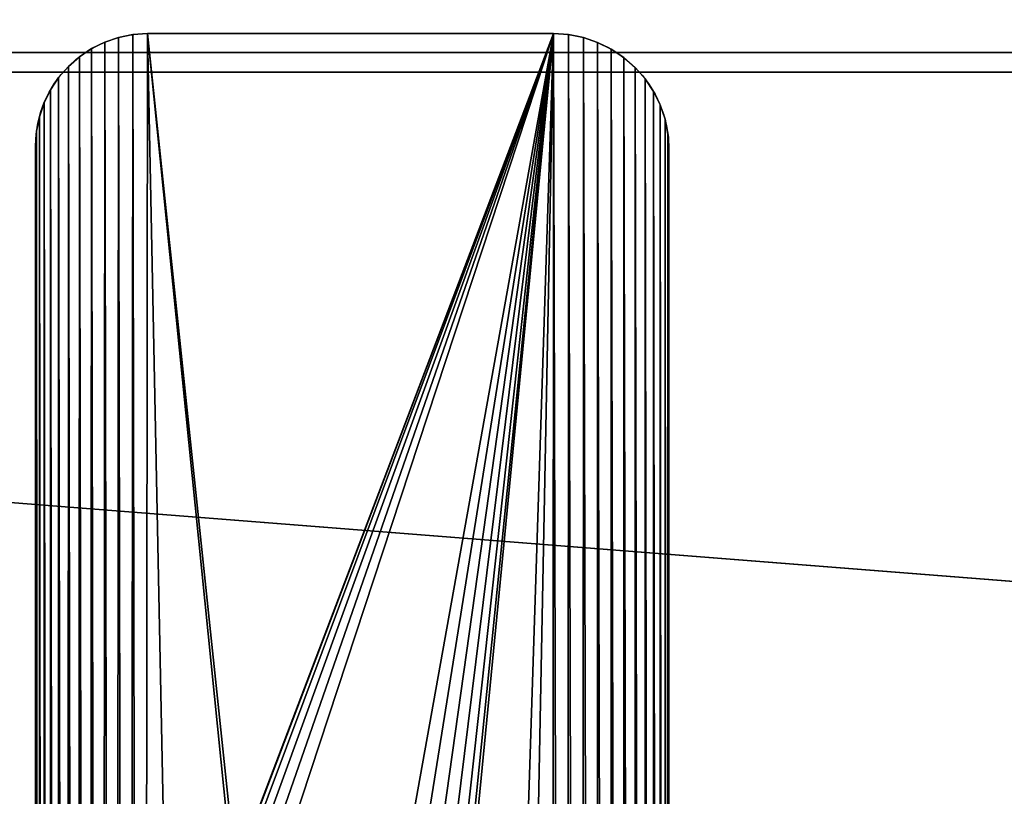
# Model space of a CAD drawing. Extents: x 0.1 to 80, y -15.8 to 41.6.
# Drawn here: x 26.9 to 30, y 2.9 to 5.4 of the extents above; entities that cross this region are included whole.
import ezdxf

# ---------------------------------------------------------------- set-up
doc = ezdxf.new("R2010")
doc.units = 0
doc.header["$MEASUREMENT"] = 0
doc.layers.get('0').update_dxf_attribs({"linetype": 'CONTINUOUS'})
doc.layers.add('ALUMINUM', color=36, linetype='CONTINUOUS')
doc.layers.add('BENCH_WOOD', color=36, linetype='CONTINUOUS')

# ---------------------------------------------------------------- blocks, each defined once
blk = doc.blocks.new('COMPONENT_4')
at = {"color": 253}
for p, q in [((0.2623, 16.1129, 0.375), (0.2623, 16.1129)), ((0.3077, 16.122, 0.375), (0.3077, 16.122)), ((1.6354, 16.125, 0.375), (0.3539, 16.125, 0.375)), ((0.3539, 16.125, 0.375), (0.3539, 16.125)), ((1.6354, 16.125), (0.3539, 16.125)), ((1.6354, 16.125, 0.375), (1.6354, 16.125)), ((1.6829, 16.1219, 0.375), (1.6829, 16.1219)), ((1.7297, 16.1126, 0.375), (1.7297, 16.1126)), ((0.177, 16.0776, 0.375), (0.177, 16.0776)), ((0.2185, 16.0981, 0.375), (0.2185, 16.0981)), ((1.7749, 16.0972, 0.375), (1.7749, 16.0972)), ((1.8177, 16.0761, 0.375), (1.8177, 16.0761)), ((0.1385, 16.0519, 0.375), (0.1385, 16.0519)), ((1.8573, 16.0496, 0.375), (1.8573, 16.0496)), ((0.1037, 16.0213, 0.375), (0.1037, 16.0213)), ((1.8932, 16.0182, 0.375), (1.8932, 16.0182)), ((0.0731, 15.9865, 0.375), (0.0731, 15.9865)), ((1.9246, 15.9823, 0.375), (1.9246, 15.9823)), ((0.0474, 15.948, 0.375), (0.0474, 15.948)), ((1.9511, 15.9427, 0.375), (1.9511, 15.9427)), ((0.0269, 15.9065, 0.375), (0.0269, 15.9065)), ((1.9722, 15.8999, 0.375), (1.9722, 15.8999)), ((0.0121, 15.8627, 0.375), (0.0121, 15.8627)), ((1.9876, 15.8547, 0.375), (1.9876, 15.8547)), ((0.003, 15.8173, 0.375), (0.003, 15.8173)), ((1.9969, 15.8079, 0.375), (1.9969, 15.8079)), ((0, 15.7711, 0.375), (0, 0.3362, 0.375)), ((0, 15.7711, 0.375), (0, 15.7711)), ((0, 15.7711), (0, 0.3362)), ((2, 0.3707, 0.375), (2, 15.7604, 0.375)), ((2, 15.7604, 0.375), (2, 15.7604)), ((2, 0.3707), (2, 15.7604))]:
    blk.add_line(p, q, dxfattribs=at)
at = {"color": 253, "extrusion": (0, 0, -1)}
for centre, radius, start, end in [((-0.3539, 15.7711, -0.375), 0.3539, 0, 90), ((-0.3539, 15.7711), 0.3539, 0, 90), ((-1.6354, 15.7604, -0.375), 0.3646, 90, 180), ((-1.6354, 15.7604), 0.3646, 90, 180)]:
    blk.add_arc(centre, radius, start, end, dxfattribs=at)
at = {"color": 253}
mesh = blk.add_polyface(dxfattribs=at)
corners = [(0.0029, 0.2923, 0.375), (0, 15.7711, 0.375), (0, 0.3362, 0.375), (0.003, 15.8173, 0.375), (0.0115, 0.2492, 0.375), (0.0121, 15.8627, 0.375), (0.0256, 0.2075, 0.375), (0.0269, 15.9065, 0.375), (0.045, 0.1681, 0.375), (0.0474, 15.948, 0.375), (0.0695, 0.1315, 0.375), (0.0731, 15.9865, 0.375), (0.0985, 0.0985, 0.375), (0.1037, 16.0213, 0.375), (0.1315, 0.0695, 0.375), (0.1385, 16.0519, 0.375), (0.1681, 0.045, 0.375), (0.177, 16.0776, 0.375), (0.2075, 0.0256, 0.375), (0.2185, 16.0981, 0.375), (0.2492, 0.0115, 0.375), (0.2623, 16.1129, 0.375), (0.2923, 0.0029, 0.375), (0.3077, 16.122, 0.375), (0.3362, 0, 0.375), (0.3539, 16.125, 0.375), (0.625, 2.6875, 0.375), (0.6314, 2.639, 0.375), (1.6293, 0, 0.375), (0.6501, 2.5938, 0.375), (0.6799, 2.5549, 0.375), (0.7188, 2.5251, 0.375), (0.764, 2.5064, 0.375), (0.8125, 2.5, 0.375), (1.1875, 2.5, 0.375), (1.236, 2.5064, 0.375), (1.2812, 2.5251, 0.375), (1.3201, 2.5549, 0.375), (1.3499, 2.5938, 0.375), (1.3686, 2.639, 0.375), (1.375, 2.6875, 0.375), (1.375, 8.0625, 0.375), (1.375, 13.4375, 0.375), (0.6314, 13.486, 0.375), (1.6354, 16.125, 0.375), (0.625, 13.4375, 0.375), (0.625, 8.0625, 0.375), (0.6501, 13.5312, 0.375), (0.6799, 13.5701, 0.375), (0.7188, 13.5999, 0.375), (0.764, 13.6186, 0.375), (0.8125, 13.625, 0.375), (1.1875, 13.625, 0.375), (1.236, 13.6186, 0.375), (1.2812, 13.5999, 0.375), (1.3201, 13.5701, 0.375), (1.3499, 13.5312, 0.375), (1.3686, 13.486, 0.375), (1.6777, 0.0032, 0.375), (1.6829, 16.1219, 0.375), (1.7252, 0.0126, 0.375), (1.7297, 16.1126, 0.375), (1.7711, 0.0282, 0.375), (1.7749, 16.0972, 0.375), (1.8146, 0.0497, 0.375), (1.8177, 16.0761, 0.375), (1.855, 0.0766, 0.375), (1.8573, 16.0496, 0.375), (1.8914, 0.1086, 0.375), (1.8932, 16.0182, 0.375), (1.9234, 0.145, 0.375), (1.9246, 15.9823, 0.375), (1.9503, 0.1854, 0.375), (1.9511, 15.9427, 0.375), (1.9718, 0.2289, 0.375), (1.9722, 15.8999, 0.375), (1.9874, 0.2748, 0.375), (1.9876, 15.8547, 0.375), (1.9968, 0.3223, 0.375), (1.9969, 15.8079, 0.375), (2, 0.3707, 0.375), (2, 15.7604, 0.375), (0.6314, 8.111, 0.375), (0.6314, 13.389, 0.375), (0.6501, 8.1562, 0.375), (0.6501, 13.3437, 0.375), (0.6799, 8.1951, 0.375), (0.6799, 13.3049, 0.375), (0.7188, 8.2249, 0.375), (0.7188, 13.2751, 0.375), (0.764, 8.2436, 0.375), (0.764, 13.2564, 0.375), (0.8125, 8.25, 0.375), (0.8125, 13.25, 0.375), (1.1875, 8.25, 0.375), (1.1875, 13.25, 0.375), (1.236, 8.2436, 0.375), (1.236, 13.2564, 0.375), (1.2812, 8.2249, 0.375), (1.2812, 13.2751, 0.375), (1.3201, 8.1951, 0.375), (1.3201, 13.3049, 0.375), (1.3499, 8.1562, 0.375), (1.3499, 13.3437, 0.375), (1.3686, 8.111, 0.375), (1.3686, 13.389, 0.375), (0.6314, 2.736, 0.375), (0.6314, 8.014, 0.375), (0.6501, 2.7812, 0.375), (0.6501, 7.9687, 0.375), (0.6799, 2.8201, 0.375), (0.6799, 7.9299, 0.375), (0.7188, 2.8499, 0.375), (0.7188, 7.9001, 0.375), (0.764, 2.8686, 0.375), (0.764, 7.8814, 0.375), (0.8125, 2.875, 0.375), (0.8125, 7.875, 0.375), (1.1875, 2.875, 0.375), (1.1875, 7.875, 0.375), (1.236, 2.8686, 0.375), (1.236, 7.8814, 0.375), (1.2812, 2.8499, 0.375), (1.2812, 7.9001, 0.375), (1.3201, 2.8201, 0.375), (1.3201, 7.9299, 0.375), (1.3499, 2.7812, 0.375), (1.3499, 7.9687, 0.375), (1.3686, 2.736, 0.375), (1.3686, 8.014, 0.375)]
mesh.append_faces([[corners[k] for k in face] for face in [(0, 1, 2), (79, 80, 81)]], dxfattribs={"vtx0": -1, "color": 253})
mesh.append_faces([[corners[k] for k in face] for face in [(1, 0, 3), (3, 4, 5), (5, 6, 7), (7, 8, 9), (9, 10, 11), (11, 12, 13), (13, 14, 15), (15, 16, 17), (17, 18, 19), (19, 20, 21), (21, 22, 23), (23, 24, 25), (26, 24, 27), (27, 28, 29), (29, 28, 30), (30, 28, 31), (31, 28, 32), (32, 28, 33), (33, 28, 34), (34, 28, 35), (35, 28, 36), (36, 28, 37), (37, 28, 38), (38, 28, 39), (39, 28, 40), (25, 43, 44), (43, 25, 45), (44, 58, 59), (59, 60, 61), (61, 62, 63), (63, 64, 65), (65, 66, 67), (67, 68, 69), (69, 70, 71), (71, 72, 73), (73, 74, 75), (75, 76, 77), (77, 78, 79), (82, 45, 46), (45, 82, 83), (83, 84, 85), (85, 86, 87), (87, 88, 89), (89, 90, 91), (91, 92, 93), (93, 94, 95), (95, 96, 97), (97, 98, 99), (99, 100, 101), (101, 102, 103), (103, 104, 105), (105, 41, 42), (106, 46, 26), (46, 106, 107), (107, 108, 109), (109, 110, 111), (111, 112, 113), (113, 114, 115), (115, 116, 117), (117, 118, 119), (119, 120, 121), (121, 122, 123), (123, 124, 125), (125, 126, 127), (127, 128, 129), (129, 40, 41)]], dxfattribs={"vtx0": -1, "vtx1": -1, "color": 253})
mesh.append_faces([[corners[k] for k in face] for face in [(25, 24, 26), (40, 28, 41), (41, 28, 42), (45, 25, 26), (45, 26, 46), (44, 42, 28)]], dxfattribs={"vtx0": -1, "vtx1": -1, "vtx2": -1, "color": 253})
mesh.append_faces([[corners[k] for k in face] for face in [(3, 0, 4), (5, 4, 6), (7, 6, 8), (9, 8, 10), (11, 10, 12), (13, 12, 14), (15, 14, 16), (17, 16, 18), (19, 18, 20), (21, 20, 22), (23, 22, 24), (27, 24, 28), (44, 43, 47), (44, 47, 48), (44, 48, 49), (44, 49, 50), (44, 50, 51), (44, 51, 52), (44, 52, 53), (44, 53, 54), (44, 54, 55), (44, 55, 56), (44, 56, 57), (44, 57, 42), (44, 28, 58), (59, 58, 60), (61, 60, 62), (63, 62, 64), (65, 64, 66), (67, 66, 68), (69, 68, 70), (71, 70, 72), (73, 72, 74), (75, 74, 76), (77, 76, 78), (79, 78, 80), (83, 82, 84), (85, 84, 86), (87, 86, 88), (89, 88, 90), (91, 90, 92), (93, 92, 94), (95, 94, 96), (97, 96, 98), (99, 98, 100), (101, 100, 102), (103, 102, 104), (105, 104, 41), (107, 106, 108), (109, 108, 110), (111, 110, 112), (113, 112, 114), (115, 114, 116), (117, 116, 118), (119, 118, 120), (121, 120, 122), (123, 122, 124), (125, 124, 126), (127, 126, 128), (129, 128, 40)]], dxfattribs={"vtx0": -1, "vtx2": -1, "color": 253})
mesh = blk.add_polyface(dxfattribs=at)
corners = [(0.3539, 16.125), (0.6314, 13.486), (0.625, 13.4375), (1.6354, 16.125), (0.6501, 13.5312), (0.6799, 13.5701), (0.7188, 13.5999), (0.764, 13.6186), (0.8125, 13.625), (1.1875, 13.625), (1.236, 13.6186), (1.2812, 13.5999), (1.3201, 13.5701), (1.3499, 13.5312), (1.3686, 13.486), (1.375, 13.4375), (1.375, 8.0625), (1.375, 2.6875), (1.6293, 0), (1.6777, 0.0032), (1.6829, 16.1219), (1.7252, 0.0126), (1.7297, 16.1126), (1.7711, 0.0282), (1.7749, 16.0972), (1.8146, 0.0497), (1.8177, 16.0761), (1.855, 0.0766), (1.8573, 16.0496), (1.8914, 0.1086), (1.8932, 16.0182), (1.9234, 0.145), (1.9246, 15.9823), (1.9503, 0.1854), (1.9511, 15.9427), (1.9718, 0.2289), (1.9722, 15.8999), (1.9874, 0.2748), (1.9876, 15.8547), (1.9968, 0.3223), (1.9969, 15.8079), (2, 0.3707), (2, 15.7604), (0.003, 15.8173), (0, 0.3362), (0, 15.7711), (0.0029, 0.2923), (0.0115, 0.2492), (0.0121, 15.8627), (0.0256, 0.2075), (0.0269, 15.9065), (0.045, 0.1681), (0.0474, 15.948), (0.0695, 0.1315), (0.0731, 15.9865), (0.0985, 0.0985), (0.1037, 16.0213), (0.1315, 0.0695), (0.1385, 16.0519), (0.1681, 0.045), (0.177, 16.0776), (0.2075, 0.0256), (0.2185, 16.0981), (0.2492, 0.0115), (0.2623, 16.1129), (0.2923, 0.0029), (0.3077, 16.122), (0.3362, 0), (0.625, 2.6875), (0.6314, 2.639), (0.625, 8.0625), (0.6501, 2.5938), (0.6799, 2.5549), (0.7188, 2.5251), (0.764, 2.5064), (0.8125, 2.5), (1.1875, 2.5), (1.236, 2.5064), (1.2812, 2.5251), (1.3201, 2.5549), (1.3499, 2.5938), (1.3686, 2.639), (0.6314, 8.014), (0.6314, 2.736), (0.6501, 7.9687), (0.6501, 2.7812), (0.6799, 7.9299), (0.6799, 2.8201), (0.7188, 7.9001), (0.7188, 2.8499), (0.764, 7.8814), (0.764, 2.8686), (0.8125, 7.875), (0.8125, 2.875), (1.1875, 7.875), (1.1875, 2.875), (1.236, 7.8814), (1.236, 2.8686), (1.2812, 7.9001), (1.2812, 2.8499), (1.3201, 7.9299), (1.3201, 2.8201), (1.3499, 7.9687), (1.3499, 2.7812), (1.3686, 8.014), (1.3686, 2.736), (0.6314, 13.389), (0.6314, 8.111), (0.6501, 13.3437), (0.6501, 8.1562), (0.6799, 13.3049), (0.6799, 8.1951), (0.7188, 13.2751), (0.7188, 8.2249), (0.764, 13.2564), (0.764, 8.2436), (0.8125, 13.25), (0.8125, 8.25), (1.1875, 13.25), (1.1875, 8.25), (1.236, 13.2564), (1.236, 8.2436), (1.2812, 13.2751), (1.2812, 8.2249), (1.3201, 13.3049), (1.3201, 8.1951), (1.3499, 13.3437), (1.3499, 8.1562), (1.3686, 13.389), (1.3686, 8.111)]
mesh.append_faces([[corners[k] for k in face] for face in [(41, 40, 42), (43, 44, 45)]], dxfattribs={"vtx0": -1, "color": 253})
mesh.append_faces([[corners[k] for k in face] for face in [(1, 3, 4), (4, 3, 5), (5, 3, 6), (6, 3, 7), (7, 3, 8), (8, 3, 9), (9, 3, 10), (10, 3, 11), (11, 3, 12), (12, 3, 13), (13, 3, 14), (14, 3, 15), (18, 3, 19), (19, 20, 21), (21, 22, 23), (23, 24, 25), (25, 26, 27), (27, 28, 29), (29, 30, 31), (31, 32, 33), (33, 34, 35), (35, 36, 37), (37, 38, 39), (39, 40, 41), (44, 43, 46), (46, 43, 47), (47, 48, 49), (49, 50, 51), (51, 52, 53), (53, 54, 55), (55, 56, 57), (57, 58, 59), (59, 60, 61), (61, 62, 63), (63, 64, 65), (65, 66, 67), (67, 69, 18), (82, 68, 70), (68, 82, 83), (83, 84, 85), (85, 86, 87), (87, 88, 89), (89, 90, 91), (91, 92, 93), (93, 94, 95), (95, 96, 97), (97, 98, 99), (99, 100, 101), (101, 102, 103), (103, 104, 105), (105, 16, 17), (106, 70, 2), (70, 106, 107), (107, 108, 109), (109, 110, 111), (111, 112, 113), (113, 114, 115), (115, 116, 117), (117, 118, 119), (119, 120, 121), (121, 122, 123), (123, 124, 125), (125, 126, 127), (127, 128, 129), (129, 15, 16)]], dxfattribs={"vtx0": -1, "vtx1": -1, "color": 253})
mesh.append_faces([[corners[k] for k in face] for face in [(15, 3, 16), (16, 3, 17), (17, 3, 18), (67, 0, 68), (68, 0, 2), (68, 2, 70)]], dxfattribs={"vtx0": -1, "vtx1": -1, "vtx2": -1, "color": 253})
mesh.append_faces([[corners[k] for k in face] for face in [(0, 1, 2), (1, 0, 3), (19, 3, 20), (21, 20, 22), (23, 22, 24), (25, 24, 26), (27, 26, 28), (29, 28, 30), (31, 30, 32), (33, 32, 34), (35, 34, 36), (37, 36, 38), (39, 38, 40), (47, 43, 48), (49, 48, 50), (51, 50, 52), (53, 52, 54), (55, 54, 56), (57, 56, 58), (59, 58, 60), (61, 60, 62), (63, 62, 64), (65, 64, 66), (67, 66, 0), (67, 68, 69), (18, 69, 71), (18, 71, 72), (18, 72, 73), (18, 73, 74), (18, 74, 75), (18, 75, 76), (18, 76, 77), (18, 77, 78), (18, 78, 79), (18, 79, 80), (18, 80, 81), (18, 81, 17), (83, 82, 84), (85, 84, 86), (87, 86, 88), (89, 88, 90), (91, 90, 92), (93, 92, 94), (95, 94, 96), (97, 96, 98), (99, 98, 100), (101, 100, 102), (103, 102, 104), (105, 104, 16), (107, 106, 108), (109, 108, 110), (111, 110, 112), (113, 112, 114), (115, 114, 116), (117, 116, 118), (119, 118, 120), (121, 120, 122), (123, 122, 124), (125, 124, 126), (127, 126, 128), (129, 128, 15)]], dxfattribs={"vtx0": -1, "vtx2": -1, "color": 253})
mesh = blk.add_polyface(dxfattribs=at)
corners = [(0.2185, 16.0981, 0.375), (0.2623, 16.1129), (0.2185, 16.0981), (0.2623, 16.1129, 0.375)]
mesh.append_faces([[corners[k] for k in face] for face in [(0, 1, 2), (1, 0, 3)]], dxfattribs={"vtx0": -1, "color": 253})
mesh = blk.add_polyface(dxfattribs=at)
corners = [(0.2623, 16.1129, 0.375), (0.3077, 16.122), (0.2623, 16.1129), (0.3077, 16.122, 0.375)]
mesh.append_faces([[corners[k] for k in face] for face in [(0, 1, 2), (1, 0, 3)]], dxfattribs={"vtx0": -1, "color": 253})
mesh = blk.add_polyface(dxfattribs=at)
corners = [(0.3077, 16.122, 0.375), (0.3539, 16.125), (0.3077, 16.122), (0.3539, 16.125, 0.375)]
mesh.append_faces([[corners[k] for k in face] for face in [(0, 1, 2), (1, 0, 3)]], dxfattribs={"vtx0": -1, "color": 253})
mesh = blk.add_polyface(dxfattribs=at)
corners = [(0.3539, 16.125, 0.375), (1.6354, 16.125), (0.3539, 16.125), (1.6354, 16.125, 0.375)]
mesh.append_faces([[corners[k] for k in face] for face in [(0, 1, 2), (1, 0, 3)]], dxfattribs={"vtx0": -1, "color": 253})
mesh = blk.add_polyface(dxfattribs=at)
corners = [(1.6354, 16.125, 0.375), (1.6829, 16.1219), (1.6354, 16.125), (1.6829, 16.1219, 0.375)]
mesh.append_faces([[corners[k] for k in face] for face in [(0, 1, 2), (1, 0, 3)]], dxfattribs={"vtx0": -1, "color": 253})
mesh = blk.add_polyface(dxfattribs=at)
corners = [(1.6829, 16.1219, 0.375), (1.7297, 16.1126), (1.6829, 16.1219), (1.7297, 16.1126, 0.375)]
mesh.append_faces([[corners[k] for k in face] for face in [(0, 1, 2), (1, 0, 3)]], dxfattribs={"vtx0": -1, "color": 253})
mesh = blk.add_polyface(dxfattribs=at)
corners = [(1.7297, 16.1126, 0.375), (1.7749, 16.0972), (1.7297, 16.1126), (1.7749, 16.0972, 0.375)]
mesh.append_faces([[corners[k] for k in face] for face in [(0, 1, 2), (1, 0, 3)]], dxfattribs={"vtx0": -1, "color": 253})
mesh = blk.add_polyface(dxfattribs=at)
corners = [(0.1385, 16.0519, 0.375), (0.177, 16.0776), (0.1385, 16.0519), (0.177, 16.0776, 0.375)]
mesh.append_faces([[corners[k] for k in face] for face in [(0, 1, 2), (1, 0, 3)]], dxfattribs={"vtx0": -1, "color": 253})
mesh = blk.add_polyface(dxfattribs=at)
corners = [(0.177, 16.0776, 0.375), (0.2185, 16.0981), (0.177, 16.0776), (0.2185, 16.0981, 0.375)]
mesh.append_faces([[corners[k] for k in face] for face in [(0, 1, 2), (1, 0, 3)]], dxfattribs={"vtx0": -1, "color": 253})
mesh = blk.add_polyface(dxfattribs=at)
corners = [(1.7749, 16.0972, 0.375), (1.8177, 16.0761), (1.7749, 16.0972), (1.8177, 16.0761, 0.375)]
mesh.append_faces([[corners[k] for k in face] for face in [(0, 1, 2), (1, 0, 3)]], dxfattribs={"vtx0": -1, "color": 253})
mesh = blk.add_polyface(dxfattribs=at)
corners = [(1.8177, 16.0761, 0.375), (1.8573, 16.0496), (1.8177, 16.0761), (1.8573, 16.0496, 0.375)]
mesh.append_faces([[corners[k] for k in face] for face in [(0, 1, 2), (1, 0, 3)]], dxfattribs={"vtx0": -1, "color": 253})
mesh = blk.add_polyface(dxfattribs=at)
corners = [(0.1037, 16.0213, 0.375), (0.1385, 16.0519), (0.1037, 16.0213), (0.1385, 16.0519, 0.375)]
mesh.append_faces([[corners[k] for k in face] for face in [(0, 1, 2), (1, 0, 3)]], dxfattribs={"vtx0": -1, "color": 253})
mesh = blk.add_polyface(dxfattribs=at)
corners = [(1.8573, 16.0496, 0.375), (1.8932, 16.0182), (1.8573, 16.0496), (1.8932, 16.0182, 0.375)]
mesh.append_faces([[corners[k] for k in face] for face in [(0, 1, 2), (1, 0, 3)]], dxfattribs={"vtx0": -1, "color": 253})
mesh = blk.add_polyface(dxfattribs=at)
corners = [(0.1037, 16.0213, 0.375), (0.0731, 15.9865), (0.0731, 15.9865, 0.375), (0.1037, 16.0213)]
mesh.append_faces([[corners[k] for k in face] for face in [(0, 1, 2), (1, 0, 3)]], dxfattribs={"vtx0": -1, "color": 253})
mesh = blk.add_polyface(dxfattribs=at)
corners = [(1.8932, 16.0182), (1.9246, 15.9823, 0.375), (1.9246, 15.9823), (1.8932, 16.0182, 0.375)]
mesh.append_faces([[corners[k] for k in face] for face in [(0, 1, 2), (1, 0, 3)]], dxfattribs={"vtx0": -1, "color": 253})
mesh = blk.add_polyface(dxfattribs=at)
corners = [(0.0731, 15.9865, 0.375), (0.0474, 15.948), (0.0474, 15.948, 0.375), (0.0731, 15.9865)]
mesh.append_faces([[corners[k] for k in face] for face in [(0, 1, 2), (1, 0, 3)]], dxfattribs={"vtx0": -1, "color": 253})
mesh = blk.add_polyface(dxfattribs=at)
corners = [(1.9246, 15.9823), (1.9511, 15.9427, 0.375), (1.9511, 15.9427), (1.9246, 15.9823, 0.375)]
mesh.append_faces([[corners[k] for k in face] for face in [(0, 1, 2), (1, 0, 3)]], dxfattribs={"vtx0": -1, "color": 253})
mesh = blk.add_polyface(dxfattribs=at)
corners = [(0.0474, 15.948, 0.375), (0.0269, 15.9065), (0.0269, 15.9065, 0.375), (0.0474, 15.948)]
mesh.append_faces([[corners[k] for k in face] for face in [(0, 1, 2), (1, 0, 3)]], dxfattribs={"vtx0": -1, "color": 253})
mesh = blk.add_polyface(dxfattribs=at)
corners = [(1.9511, 15.9427), (1.9722, 15.8999, 0.375), (1.9722, 15.8999), (1.9511, 15.9427, 0.375)]
mesh.append_faces([[corners[k] for k in face] for face in [(0, 1, 2), (1, 0, 3)]], dxfattribs={"vtx0": -1, "color": 253})
mesh = blk.add_polyface(dxfattribs=at)
corners = [(0.0269, 15.9065, 0.375), (0.0121, 15.8627), (0.0121, 15.8627, 0.375), (0.0269, 15.9065)]
mesh.append_faces([[corners[k] for k in face] for face in [(0, 1, 2), (1, 0, 3)]], dxfattribs={"vtx0": -1, "color": 253})
mesh = blk.add_polyface(dxfattribs=at)
corners = [(1.9722, 15.8999), (1.9876, 15.8547, 0.375), (1.9876, 15.8547), (1.9722, 15.8999, 0.375)]
mesh.append_faces([[corners[k] for k in face] for face in [(0, 1, 2), (1, 0, 3)]], dxfattribs={"vtx0": -1, "color": 253})
mesh = blk.add_polyface(dxfattribs=at)
corners = [(0.0121, 15.8627, 0.375), (0.003, 15.8173), (0.003, 15.8173, 0.375), (0.0121, 15.8627)]
mesh.append_faces([[corners[k] for k in face] for face in [(0, 1, 2), (1, 0, 3)]], dxfattribs={"vtx0": -1, "color": 253})
mesh = blk.add_polyface(dxfattribs=at)
corners = [(1.9876, 15.8547), (1.9969, 15.8079, 0.375), (1.9969, 15.8079), (1.9876, 15.8547, 0.375)]
mesh.append_faces([[corners[k] for k in face] for face in [(0, 1, 2), (1, 0, 3)]], dxfattribs={"vtx0": -1, "color": 253})
mesh = blk.add_polyface(dxfattribs=at)
corners = [(0.003, 15.8173, 0.375), (0, 15.7711), (0, 15.7711, 0.375), (0.003, 15.8173)]
mesh.append_faces([[corners[k] for k in face] for face in [(0, 1, 2), (1, 0, 3)]], dxfattribs={"vtx0": -1, "color": 253})
mesh = blk.add_polyface(dxfattribs=at)
corners = [(1.9969, 15.8079), (2, 15.7604, 0.375), (2, 15.7604), (1.9969, 15.8079, 0.375)]
mesh.append_faces([[corners[k] for k in face] for face in [(0, 1, 2), (1, 0, 3)]], dxfattribs={"vtx0": -1, "color": 253})
mesh = blk.add_polyface(dxfattribs=at)
corners = [(0, 15.7711, 0.375), (0, 0.3362), (0, 0.3362, 0.375), (0, 15.7711)]
mesh.append_faces([[corners[k] for k in face] for face in [(0, 1, 2), (1, 0, 3)]], dxfattribs={"vtx0": -1, "color": 253})
mesh = blk.add_polyface(dxfattribs=at)
corners = [(2, 15.7604), (2, 0.3707, 0.375), (2, 0.3707), (2, 15.7604, 0.375)]
mesh.append_faces([[corners[k] for k in face] for face in [(0, 1, 2), (1, 0, 3)]], dxfattribs={"vtx0": -1, "color": 253})
blk = doc.blocks.new('UNION')
for p, q in [((43, 51.375, 2), (43, -21, 2)), ((43, 51.375), (43, -21))]:
    blk.add_line(p, q)
mesh = blk.add_polyface()
corners = [(6.625, -21, 2), (8.875, -18.75, 2), (6.625, 51.375, 2), (43, -21, 2), (8.875, 49.125, 2), (40.75, -18.75, 2), (40.75, 49.125, 2), (43, 51.375, 2)]
mesh.append_faces([[corners[k] for k in face] for face in [(0, 1, 2), (1, 3, 5), (5, 3, 6), (7, 6, 3)]], dxfattribs={"vtx0": -1, "vtx1": -1})
mesh.append_faces([[corners[k] for k in face] for face in [(1, 0, 3), (2, 1, 4), (4, 7, 2), (7, 4, 6)]], dxfattribs={"vtx0": -1, "vtx2": -1})
mesh = blk.add_polyface()
corners = [(43, 51.375), (6.8125, 51.1875), (6.625, 51.375), (42.8125, 51.1875), (42.8125, -20.8125), (6.625, -21), (6.8125, -20.8125), (43, -21)]
mesh.append_faces([[corners[k] for k in face] for face in [(0, 1, 2), (1, 0, 3), (3, 0, 4), (5, 6, 7), (6, 2, 1), (7, 4, 0)]], dxfattribs={"vtx0": -1, "vtx1": -1})
mesh.append_faces([[corners[k] for k in face] for face in [(6, 5, 2), (7, 6, 4)]], dxfattribs={"vtx0": -1, "vtx2": -1})
mesh = blk.add_polyface()
corners = [(43, 51.375), (43, -21, 2), (43, -21), (43, 51.375, 2)]
mesh.append_faces([[corners[k] for k in face] for face in [(0, 1, 2), (1, 0, 3)]], dxfattribs={"vtx0": -1})
blk = doc.blocks.new('GROUP_32')
for p, q in [((-332.3921, 6.814), (-400.6421, 6.814)), ((-332.3921, 6.814, 1.4375), (-400.6421, 6.814, 1.4375))]:
    blk.add_line(p, q)
mesh = blk.add_polyface()
corners = [(-332.3921, 1.439, 1.4375), (-400.6421, 6.814, 1.4375), (-400.6421, 1.439, 1.4375), (-332.3921, 6.814, 1.4375)]
mesh.append_faces([[corners[k] for k in face] for face in [(0, 1, 2), (1, 0, 3)]], dxfattribs={"vtx0": -1})
mesh = blk.add_polyface()
corners = [(-400.6421, 6.814, 1.4375), (-332.3921, 6.814), (-400.6421, 6.814), (-332.3921, 6.814, 1.4375)]
mesh.append_faces([[corners[k] for k in face] for face in [(0, 1, 2), (1, 0, 3)]], dxfattribs={"vtx0": -1})
mesh = blk.add_polyface()
corners = [(-332.3921, 6.814), (-400.6421, 1.439), (-400.6421, 6.814), (-332.3921, 1.439)]
mesh.append_faces([[corners[k] for k in face] for face in [(0, 1, 2), (1, 0, 3)]], dxfattribs={"vtx0": -1})

msp = doc.modelspace()

# ---------------------------------------------------------------- block references
msp.add_blockref('COMPONENT_4', (26.9746, -10.7947, 15.75))
at = {"layer": 'ALUMINUM', "color": 253, "rotation": 270}
msp.add_blockref('UNION', (28.5823, 48.2708, 25.25), dxfattribs=at)
at = {"layer": 'BENCH_WOOD', "color": 48, "extrusion": (0, 0, -1), "zscale": -1}
msp.add_blockref('GROUP_32', (322.7473, -1.6057, -16.125), dxfattribs=at)

doc.saveas('drawing.dxf')
